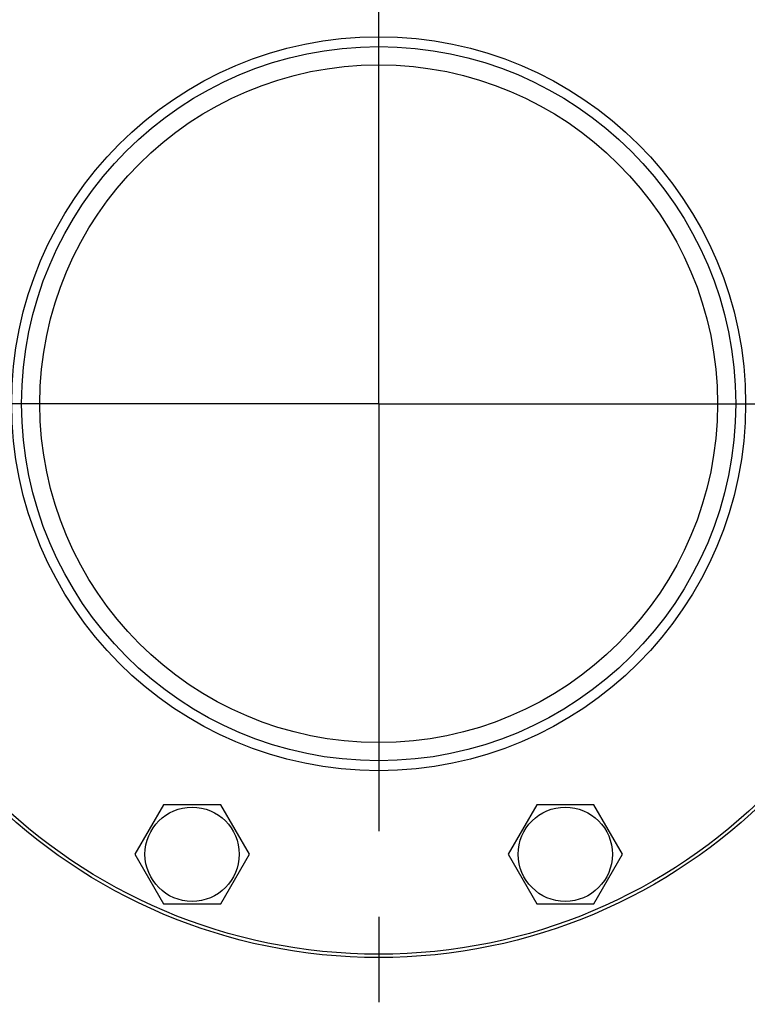
# Model space of a CAD drawing. Units: millimetres. Extents: x 0 to 6269, y -4 to 4433.
# Drawn here: x 3188 to 3408, y 3283 to 3580 of the extents above; entities that cross this region are included whole.
import ezdxf

# ---------------------------------------------------------------- set-up
doc = ezdxf.new("R2010")
doc.units = ezdxf.units.MM
doc.header["$LTSCALE"] = 344.776119
doc.linetypes.add('CENTER', pattern=[0.6, 0.375, -0.075, 0.075, -0.075])
doc.layers.get('0').update_dxf_attribs({"linetype": 'CONTINUOUS'})
doc.layers.add('AXIS', color=7, linetype='CONTINUOUS')

msp = doc.modelspace()

# ---------------------------------------------------------------- linework, layer by layer
at = {"color": 7, "linetype": 'Continuous'}
for p, q in [((3231.422, 3342.981), (3222.762, 3327.981)), ((3248.742, 3342.981), (3231.422, 3342.981)), ((3257.403, 3327.981), (3248.742, 3342.981)), ((3344.313, 3342.981), (3335.653, 3327.981)), ((3361.634, 3342.981), (3344.313, 3342.981)), ((3370.294, 3327.981), (3361.634, 3342.981)), ((3222.762, 3327.981), (3231.422, 3312.981)), ((3248.742, 3312.981), (3257.403, 3327.981)), ((3335.653, 3327.981), (3344.313, 3312.981)), ((3361.634, 3312.981), (3370.294, 3327.981)), ((3231.422, 3312.981), (3248.742, 3312.981)), ((3344.313, 3312.981), (3361.634, 3312.981))]:
    msp.add_line(p, q, dxfattribs=at)
for centre, radius in [((3296.528, 3464.253), 167.5), ((3296.528, 3464.253), 166.5), ((3296.528, 3464.253), 111), ((3296.528, 3464.253), 108), ((3296.528, 3464.253), 102.5), ((3240.082, 3327.981), 14.25), ((3352.974, 3327.981), 14.25)]:
    msp.add_circle(centre, radius, dxfattribs=at)
at = {"layer": 'AXIS', "color": 7, "linetype": 'CENTER'}
for q in [(3296.528, 3645.902), (3114.879, 3464.253), (3296.528, 3282.605), (3478.177, 3464.253)]:
    msp.add_line((3296.528, 3464.253), q, dxfattribs=at)

doc.saveas('drawing.dxf')
